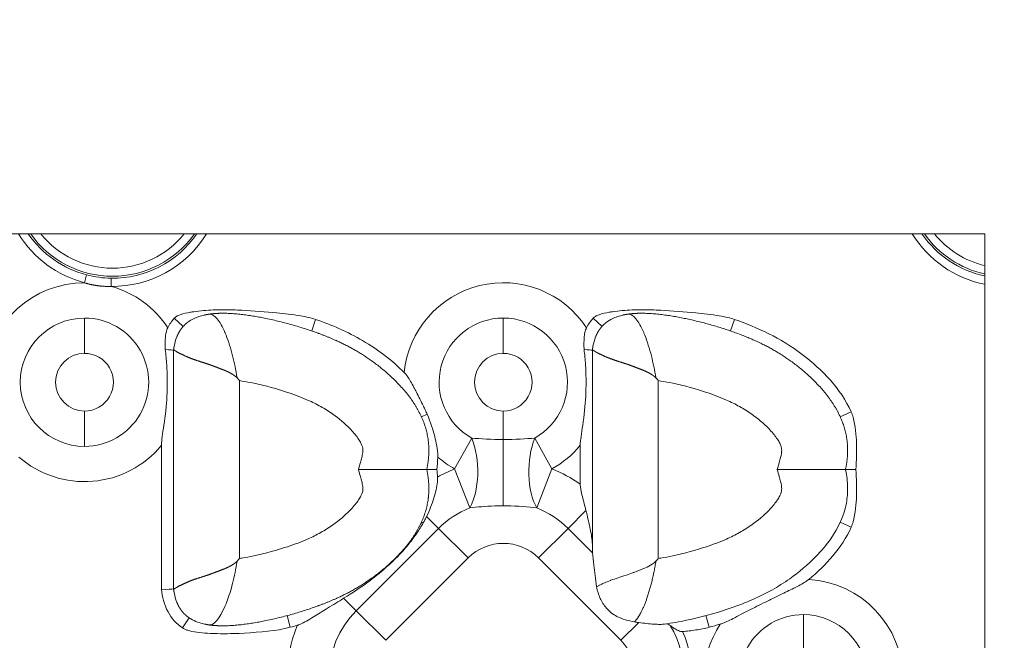
# Model space of a CAD drawing. Units: millimetres. Extents: x 0 to 560, y 0 to 1255.
# Drawn here: x 301 to 361, y 937 to 975 of the extents above; entities that cross this region are included whole.
import ezdxf

# ---------------------------------------------------------------- set-up
doc = ezdxf.new("R2010")
doc.units = ezdxf.units.MM
doc.linetypes.add('Ciągła', pattern=[0])
doc.layers.add('Widoczne (ISO)', color=7, linetype='Ciągła', lineweight=50)
doc.layers.add('Widoczne wąskie (ISO)', color=7, linetype='Ciągła', lineweight=35)

msp = doc.modelspace()

# ---------------------------------------------------------------- linework, layer by layer
at = {"layer": 'Widoczne (ISO)', "lineweight": 0}
for p, q in [((200, 961.952), (360, 961.952)), ((360, 961.952), (360, 907.952)), ((310.802, 954.9), (310.802, 954.9)), ((310.802, 954.9), (310.802, 947.652)), ((336.202, 954.9), (336.202, 954.9)), ((336.202, 954.9), (336.202, 947.652)), ((310.068, 949.127), (310.068, 940.361)), ((335.468, 949.127), (335.468, 946.765)), ((310.802, 947.652), (310.802, 940.404)), ((336.202, 947.652), (336.202, 942.857)), ((310.802, 940.404), (310.802, 940.404))]:
    msp.add_line(p, q, dxfattribs=at)
for centre, radius in [((280, 974.952), 280), ((280, 974.952), 277), ((280.001, 974.952), 169), ((280.001, 974.952), 136.5)]:
    msp.add_circle(centre, radius, dxfattribs=at)
for centre, radius, start, end in [((311.548, 961.721), 24.476, 284.99877, 286.01153), ((336.978, 961.614), 24.365, 284.9968, 286.65066)]:
    msp.add_arc(centre, radius, start, end, dxfattribs=at)
for centre, major_axis, ratio, start_param, end_param in [((332.823, 935.789), (-21.919, 21.108), 0.295043, 0.009936, 0.086368), ((358.223, 935.789), (-21.919, 21.108), 0.295044, 0.009936, 0.086369), ((312.816, 951.333), (-5.77, 6.687), 0.297025, 4.712342, 4.737587), ((338.216, 951.333), (-5.77, 6.687), 0.297025, 4.712342, 4.737587), ((326.458, 948.39), (-0.073, -2.152), 0.168968, 1.226807, 1.587299), ((326.502, 946.978), (0.078, -2.002), 0.158648, 1.673257, 1.907932), ((312.816, 943.971), (-5.77, -6.687), 0.297026, 1.545594, 1.570843), ((338.216, 943.971), (-5.77, -6.687), 0.29699, 1.545598, 1.570845)]:
    msp.add_ellipse(centre, major_axis=major_axis, ratio=ratio, start_param=start_param, end_param=end_param, dxfattribs=at)
for points, degree, knots in [([(319.417, 956.758), (319.285, 956.804), (319.151, 956.842), (318.845, 956.916), (318.668, 956.95), (318.048, 957.054), (317.497, 957.115), (316.418, 957.221), (315.631, 957.283), (314.583, 957.335), (314.214, 957.347), (313.638, 957.349), (313.425, 957.346), (312.813, 957.323), (312.413, 957.29), (311.96, 957.222), (311.892, 957.211), (311.628, 957.164), (311.399, 957.114), (311.165, 957.031), (311.117, 957.012), (311.044, 956.978), (311.016, 956.963), (310.962, 956.932), (310.935, 956.914), (310.886, 956.875), (310.863, 956.855), (310.842, 956.832)], 3, [0.000001, 0.000001, 0.000001, 0.000001, 0.0420421, 0.0420421, 0.0949393, 0.0949393, 0.2327773, 0.2327773, 0.4444034, 0.4444034, 0.556443, 0.556443, 0.6216256, 0.6216256, 0.7450573, 0.7450573, 0.7668236, 0.7668236, 0.8300028, 0.8300028, 0.8457155, 0.8457155, 0.8555565, 0.8555565, 0.865608, 0.865608, 0.8753528, 0.8753528, 0.8753528, 0.8753528]), ([(344.817, 956.758), (344.685, 956.804), (344.551, 956.842), (344.245, 956.916), (344.068, 956.95), (343.448, 957.054), (342.897, 957.115), (341.818, 957.221), (341.031, 957.283), (339.983, 957.335), (339.614, 957.347), (339.038, 957.349), (338.825, 957.346), (338.213, 957.323), (337.813, 957.29), (337.36, 957.222), (337.292, 957.211), (337.028, 957.164), (336.799, 957.114), (336.565, 957.031), (336.517, 957.012), (336.444, 956.978), (336.416, 956.963), (336.362, 956.932), (336.335, 956.914), (336.286, 956.875), (336.263, 956.855), (336.242, 956.832)], 3, [0.0000012, 0.0000012, 0.0000012, 0.0000012, 0.0420421, 0.0420421, 0.0949394, 0.0949394, 0.2327775, 0.2327775, 0.4444036, 0.4444036, 0.5564432, 0.5564432, 0.6216258, 0.6216258, 0.7450575, 0.7450575, 0.7668238, 0.7668238, 0.830003, 0.830003, 0.8457157, 0.8457157, 0.8555567, 0.8555567, 0.8656082, 0.8656082, 0.875353, 0.875353, 0.875353, 0.875353]), ([(311.856, 956.721), (311.773, 956.672), (311.693, 956.618), (311.616, 956.56), (311.416, 956.388), (311.246, 956.182), (311.15, 956.036), (311.067, 955.875), (310.998, 955.7)], 5, [7.048109, 7.048109, 7.048109, 7.048109, 7.048109, 7.048109, 7.576046, 7.576046, 7.576046, 8.502829, 8.502829, 8.502829, 8.502829, 8.502829, 8.502829]), ([(311.856, 956.722), (312.057, 956.84), (312.279, 956.926), (312.56, 957.003), (312.616, 957.017), (312.673, 957.029)], 3, [0, 0, 0, 0, 0.07004487, 0.07004487, 0.08741642, 0.08741642, 0.08741642, 0.08741642]), ([(326.156, 947.652), (326.29, 948.267), (326.338, 948.863), (326.298, 949.44), (326.003, 950.738), (325.296, 951.915), (324.785, 952.539), (322.817, 954.522), (320.577, 955.696), (319.01, 956.194), (316.086, 957.153), (313.556, 957.144), (313.245, 957.123), (312.95, 957.079)], 5, [-12.051704, -12.051704, -12.051704, -12.051704, -12.051704, -12.051704, -9.166072, -9.166072, -9.166072, -5.327096, -5.327096, -5.327096, 4.440031, 4.440031, 5.865351, 5.865351, 5.865351, 5.865351, 5.865351, 5.865351]), ([(324.793, 953.537), (324.468, 953.863), (324.051, 954.24), (323.535, 954.631), (323.165, 954.911), (322.745, 955.196), (322.271, 955.474), (321.36, 956.008), (320.411, 956.417), (319.417, 956.758)], 3, [0.0000328, 0.0000328, 0.0000328, 0.0000328, 0.1379243, 0.1379243, 0.1379243, 0.2364584, 0.2364584, 0.2364584, 0.42532, 0.42532, 0.42532, 0.42532]), ([(337.256, 956.721), (337.173, 956.672), (337.093, 956.618), (337.016, 956.56), (336.816, 956.388), (336.646, 956.182), (336.55, 956.036), (336.467, 955.875), (336.398, 955.7)], 5, [7.048108, 7.048108, 7.048108, 7.048108, 7.048108, 7.048108, 7.576046, 7.576046, 7.576046, 8.502829, 8.502829, 8.502829, 8.502829, 8.502829, 8.502829]), ([(337.256, 956.722), (337.457, 956.84), (337.679, 956.926), (337.96, 957.003), (338.016, 957.017), (338.073, 957.029)], 3, [0, 0, 0, 0, 0.07004487, 0.07004487, 0.08741642, 0.08741642, 0.08741642, 0.08741642]), ([(351.556, 947.652), (351.69, 948.267), (351.738, 948.863), (351.698, 949.44), (351.403, 950.738), (350.696, 951.915), (350.185, 952.539), (348.217, 954.522), (345.977, 955.696), (344.61, 956.131), (341.858, 957.031), (339.278, 957.145), (338.956, 957.144), (338.645, 957.123), (338.35, 957.079)], 5, [-12.051704, -12.051704, -12.051704, -12.051704, -12.051704, -12.051704, -9.166072, -9.166072, -9.166072, -5.327096, -5.327096, -5.327096, 4.440031, 4.440031, 4.440031, 5.865351, 5.865351, 5.865351, 5.865351, 5.865351, 5.865351]), ([(351.903, 951.157), (351.27, 952.548), (350.153, 953.709), (348.935, 954.631), (347.605, 955.637), (346.212, 956.279), (344.817, 956.758)], 3, [0, 0, 0, 0, 0.4585503, 0.4585503, 0.4585503, 0.9590824, 0.9590824, 0.9590824, 0.9590824]), ([(310.448, 956.261), (310.407, 956.183), (310.373, 956.087), (310.327, 955.858), (310.314, 955.752), (310.297, 955.534), (310.293, 955.411), (310.292, 955.173), (310.294, 955.051), (310.299, 954.93)], 3, [-0.1424804, -0.1424804, -0.1424804, -0.1424804, -0.1028304, -0.1028304, -0.072264, -0.072264, -0.0364822, -0.0364822, 0, 0, 0, 0]), ([(335.848, 956.261), (335.807, 956.183), (335.773, 956.087), (335.727, 955.858), (335.714, 955.752), (335.697, 955.534), (335.693, 955.411), (335.692, 955.173), (335.694, 955.051), (335.699, 954.93)], 3, [-0.1424801, -0.1424801, -0.1424801, -0.1424801, -0.1028301, -0.1028301, -0.0722637, -0.0722637, -0.0364821, -0.0364821, 0, 0, 0, 0]), ([(310.068, 949.127), (310.068, 949.17), (310.07, 949.214), (310.09, 949.584), (310.166, 949.993), (310.332, 951.188), (310.384, 951.736), (310.43, 952.903), (310.421, 953.447), (310.364, 954.324), (310.335, 954.628), (310.299, 954.93)], 3, [-4.13457, -4.13457, -4.13457, -4.13457, -4.1062502, -4.1062502, -3.9061958, -3.9061958, -3.6814589, -3.6814589, -3.4653984, -3.4653984, -3.3381668, -3.3381668, -3.3381668, -3.3381668]), ([(310.803, 954.9), (310.803, 954.9), (310.803, 954.899), (310.803, 954.898), (310.805, 954.898), (310.808, 954.898), (310.81, 954.898), (310.816, 954.898), (310.825, 954.897), (310.833, 954.895), (310.867, 954.884), (310.92, 954.852), (310.97, 954.814), (311.128, 954.714), (311.353, 954.622), (311.514, 954.536), (311.883, 954.377), (312.335, 954.226), (312.582, 954.152), (312.9, 954.053), (313.236, 953.928), (313.294, 953.905), (313.469, 953.837), (313.65, 953.767), (313.773, 953.722), (313.981, 953.641), (314.189, 953.54), (314.272, 953.497), (314.377, 953.434), (314.479, 953.362), (314.502, 953.345), (314.536, 953.319), (314.569, 953.291), (314.58, 953.281), (314.599, 953.265), (314.617, 953.248), (314.625, 953.24), (314.635, 953.23), (314.645, 953.22), (314.649, 953.219), (314.653, 953.217), (314.656, 953.215)], 5, [0.000186, 0.000186, 0.000186, 0.000186, 0.000186, 0.000186, 0.197699, 0.197699, 0.197699, 0.395397, 0.395397, 0.395397, 0.790794, 0.790794, 0.790794, 2.059367, 2.059367, 2.059367, 4.223602, 4.223602, 4.223602, 6.409877, 6.409877, 6.409877, 6.86021, 6.86021, 6.86021, 7.758041, 7.758041, 7.758041, 8.349934, 8.349934, 8.349934, 8.524747, 8.524747, 8.524747, 8.612153, 8.612153, 8.612153, 8.675416, 8.675416, 8.675416, 8.699393, 8.699393, 8.699393, 8.699393, 8.699393, 8.699393]), ([(335.468, 949.127), (335.468, 949.17), (335.47, 949.214), (335.49, 949.584), (335.566, 949.993), (335.732, 951.188), (335.784, 951.736), (335.83, 952.903), (335.821, 953.447), (335.764, 954.324), (335.735, 954.628), (335.699, 954.93)], 3, [-4.13457, -4.13457, -4.13457, -4.13457, -4.1062502, -4.1062502, -3.9061958, -3.9061958, -3.6814589, -3.6814589, -3.4653984, -3.4653984, -3.3381668, -3.3381668, -3.3381668, -3.3381668]), ([(336.203, 954.9), (336.203, 954.9), (336.203, 954.899), (336.203, 954.898), (336.205, 954.898), (336.208, 954.898), (336.21, 954.898), (336.216, 954.898), (336.225, 954.897), (336.233, 954.895), (336.267, 954.884), (336.32, 954.852), (336.37, 954.814), (336.528, 954.714), (336.753, 954.622), (336.914, 954.536), (337.283, 954.377), (337.735, 954.226), (337.982, 954.152), (338.3, 954.053), (338.636, 953.928), (338.694, 953.905), (338.869, 953.837), (339.05, 953.767), (339.173, 953.722), (339.381, 953.641), (339.589, 953.54), (339.672, 953.497), (339.777, 953.434), (339.879, 953.362), (339.902, 953.345), (339.936, 953.319), (339.969, 953.291), (339.98, 953.281), (339.999, 953.265), (340.017, 953.248), (340.025, 953.24), (340.035, 953.23), (340.045, 953.22), (340.049, 953.219), (340.053, 953.217), (340.056, 953.215)], 5, [0.000186, 0.000186, 0.000186, 0.000186, 0.000186, 0.000186, 0.197699, 0.197699, 0.197699, 0.395397, 0.395397, 0.395397, 0.790794, 0.790794, 0.790794, 2.059367, 2.059367, 2.059367, 4.223602, 4.223602, 4.223602, 6.409877, 6.409877, 6.409877, 6.86021, 6.86021, 6.86021, 7.758041, 7.758041, 7.758041, 8.349934, 8.349934, 8.349934, 8.524747, 8.524747, 8.524747, 8.612153, 8.612153, 8.612153, 8.675416, 8.675416, 8.675416, 8.699393, 8.699393, 8.699393, 8.699393, 8.699393, 8.699393]), ([(324.793, 953.537), (324.805, 953.526), (324.816, 953.514), (324.84, 953.487), (324.854, 953.473), (324.911, 953.405), (324.953, 953.349), (325.109, 953.126), (325.236, 952.905), (325.432, 952.542), (325.481, 952.448), (325.666, 952.092), (325.815, 951.793), (325.994, 951.417), (326.036, 951.328), (326.112, 951.163), (326.146, 951.086), (326.18, 951.01)], 3, [0, 0, 0, 0, 0.0048897, 0.0048897, 0.0108334, 0.0108334, 0.031546, 0.031546, 0.0928563, 0.0928563, 0.113408, 0.113408, 0.1726137, 0.1726137, 0.190804, 0.190804, 0.2063744, 0.2063744, 0.2063744, 0.2063744]), ([(326.823, 948.413), (326.825, 948.485), (326.824, 948.557), (326.797, 949.033), (326.689, 949.485), (326.539, 950.051), (326.395, 950.526), (326.18, 951.01)], 3, [-0.3163647, -0.3163647, -0.3163647, -0.3163647, -0.2925519, -0.2925519, -0.1585817, -0.1585817, 0, 0, 0, 0]), ([(351.903, 951.157), (351.951, 951.051), (351.99, 950.941), (352.162, 950.329), (352.205, 949.67), (352.23, 949.025), (352.232, 948.75), (352.217, 948.204), (352.201, 947.924), (352.175, 947.652)], 3, [-0.2989709, -0.2989709, -0.2989709, -0.2989709, -0.2742118, -0.2742118, -0.1628325, -0.1628325, -0.0817713, -0.0817713, -0.000001, -0.000001, -0.000001, -0.000001]), ([(326.156, 947.652), (326.29, 947.037), (326.338, 946.441), (326.298, 945.865), (326.003, 944.566), (325.296, 943.39), (324.785, 942.765), (322.817, 940.783), (320.577, 939.608), (319.01, 939.11), (316.086, 938.151), (313.556, 938.161), (313.245, 938.181), (312.95, 938.225)], 5, [-12.051704, -12.051704, -12.051704, -12.051704, -12.051704, -12.051704, -9.166072, -9.166072, -9.166072, -5.327096, -5.327096, -5.327096, 4.440031, 4.440031, 5.86538, 5.86538, 5.86538, 5.86538, 5.86538, 5.86538]), ([(322.016, 947.652), (322.02, 947.652), (322.023, 947.652), (322.564, 947.652), (323.097, 947.652), (324.088, 947.652), (324.54, 947.652), (325.303, 947.652), (325.607, 947.652), (325.93, 947.652), (326.014, 947.652), (326.127, 947.652), (326.144, 947.652), (326.156, 947.652)], 3, [-0.640956, -0.640956, -0.640956, -0.640956, -0.6399174, -0.6399174, -0.4790584, -0.4790584, -0.3204091, -0.3204091, -0.1635175, -0.1635175, -0.0816832, -0.0816832, 0, 0, 0, 0]), ([(326.81, 947.195), (326.812, 947.153), (326.813, 947.112), (326.811, 947.015), (326.808, 946.96), (326.773, 946.59), (326.684, 946.239), (326.474, 945.553), (326.324, 945.168), (326.15, 944.803)], 3, [-0.2471942, -0.2471942, -0.2471942, -0.2471942, -0.2346918, -0.2346918, -0.2183807, -0.2183807, -0.123351, -0.123351, -0.000001, -0.000001, -0.000001, -0.000001]), ([(326.775, 947.652), (326.685, 947.652), (326.6, 947.652), (326.447, 947.652), (326.38, 947.652), (326.27, 947.652), (326.228, 947.652), (326.17, 947.652), (326.156, 947.652), (326.156, 947.652)], 3, [0.0000003, 0.0000003, 0.0000003, 0.0000003, 0.0296378, 0.0296378, 0.0594506, 0.0594506, 0.0888191, 0.0888191, 0.1182518, 0.1182518, 0.1182518, 0.1182518]), ([(351.556, 947.652), (351.558, 947.642), (351.56, 947.632), (351.562, 947.623), (351.6, 947.444), (351.63, 947.267), (351.65, 947.092), (351.671, 946.912), (351.683, 946.735), (351.685, 946.561), (351.69, 946.246), (351.664, 945.939), (351.61, 945.64), (351.471, 944.864), (351.127, 944.121), (350.659, 943.452), (350.391, 943.067), (350.086, 942.709), (349.764, 942.378), (349.27, 941.869), (348.732, 941.421), (348.176, 941.027), (347.82, 940.776), (347.456, 940.547), (347.082, 940.338), (346.233, 939.863), (345.337, 939.491), (344.378, 939.173), (343.603, 938.915), (342.786, 938.689), (341.903, 938.503), (341.477, 938.412), (341.034, 938.332), (340.57, 938.27)], 3, [-12.051704, -12.051704, -12.051704, -12.051704, -12.024011, -12.024011, -12.024011, -11.521864, -11.521864, -11.521864, -11.007669, -11.007669, -11.007669, -10.08072, -10.08072, -10.08072, -7.680882, -7.680882, -7.680882, -6.304323, -6.304323, -6.304323, -4.1895, -4.1895, -4.1895, -2.840121, -2.840121, -2.840121, 0.226788, 0.226788, 0.226788, 2.703964, 2.703964, 2.703964, 3.898533, 3.898533, 3.898533, 3.898533]), ([(347.416, 947.652), (347.42, 947.652), (347.423, 947.652), (347.964, 947.652), (348.497, 947.652), (349.488, 947.652), (349.94, 947.652), (350.703, 947.652), (351.007, 947.652), (351.33, 947.652), (351.414, 947.652), (351.527, 947.652), (351.544, 947.652), (351.556, 947.652)], 3, [-0.00104, -0.00104, -0.00104, -0.00104, 0, 0, 0.1610766, 0.1610766, 0.3199406, 0.3199406, 0.4770444, 0.4770444, 0.5589893, 0.5589893, 0.640783, 0.640783, 0.640783, 0.640783]), ([(352.175, 947.652), (352.085, 947.652), (352, 947.652), (351.847, 947.652), (351.78, 947.652), (351.67, 947.652), (351.628, 947.652), (351.57, 947.652), (351.556, 947.652), (351.556, 947.652)], 3, [0.000001, 0.000001, 0.000001, 0.000001, 0.029638, 0.029638, 0.0594514, 0.0594514, 0.088819, 0.088819, 0.1182515, 0.1182515, 0.1182515, 0.1182515]), ([(351.903, 944.148), (351.951, 944.254), (351.99, 944.363), (352.162, 944.976), (352.205, 945.635), (352.23, 946.279), (352.232, 946.554), (352.217, 947.101), (352.201, 947.381), (352.175, 947.652)], 3, [-0.2989708, -0.2989708, -0.2989708, -0.2989708, -0.2742118, -0.2742118, -0.1628324, -0.1628324, -0.0817713, -0.0817713, -0.000001, -0.000001, -0.000001, -0.000001]), ([(335.468, 946.765), (335.468, 946.745), (335.469, 946.725), (335.476, 946.567), (335.505, 946.396), (335.634, 945.861), (335.722, 945.543), (335.814, 945.167)], 3, [1.8859988, 1.8859988, 1.8859988, 1.8859988, 1.9005593, 1.9005593, 1.997097, 1.997097, 2.0912691, 2.0912691, 2.0912691, 2.0912691]), ([(326.15, 944.803), (326.118, 944.736), (326.084, 944.668), (326.049, 944.602), (326.014, 944.535), (325.978, 944.469), (325.941, 944.404)], 3, [-0.04592807, -0.04592807, -0.04592807, -0.04592807, -0.02294061, -0.02294061, -0.02294061, 0, 0, 0, 0]), ([(335.814, 945.167), (335.844, 945.043), (335.875, 944.919), (335.987, 944.448), (336.063, 944.114), (336.148, 943.642), (336.172, 943.489), (336.196, 943.253), (336.202, 943.166), (336.202, 943.081)], 3, [-2.0398399, -2.0398399, -2.0398399, -2.0398399, -2.0012815, -2.0012815, -1.8921793, -1.8921793, -1.8376282, -1.8376282, -1.804241, -1.804241, -1.804241, -1.804241]), ([(321.118, 939.836), (321.662, 940.168), (322.189, 940.52), (323.082, 941.19), (323.46, 941.498), (324.004, 941.991), (324.183, 942.162), (324.523, 942.508), (324.683, 942.681), (325.094, 943.155), (325.332, 943.462), (325.689, 943.984), (325.82, 944.191), (325.941, 944.404)], 3, [0.000001, 0.000001, 0.000001, 0.000001, 0.1930735, 0.1930735, 0.3398592, 0.3398592, 0.4147871, 0.4147871, 0.486227, 0.486227, 0.6046611, 0.6046611, 0.6798276, 0.6798276, 0.6798276, 0.6798276]), ([(336.21, 942.601), (336.225, 942.379), (336.257, 942.107), (336.339, 941.453), (336.398, 941.005), (336.448, 940.536)], 3, [0.9406143, 0.9406143, 0.9406143, 0.9406143, 1.0329699, 1.0329699, 1.1691741, 1.1691741, 1.1691741, 1.1691741]), ([(310.803, 940.404), (310.803, 940.405), (310.803, 940.405), (310.803, 940.406), (310.805, 940.406), (310.808, 940.406), (310.81, 940.406), (310.816, 940.406), (310.825, 940.407), (310.833, 940.409), (310.867, 940.42), (310.92, 940.452), (310.97, 940.491), (311.128, 940.59), (311.353, 940.682), (311.514, 940.768), (311.883, 940.927), (312.335, 941.079), (312.582, 941.152), (312.9, 941.251), (313.236, 941.377), (313.294, 941.399), (313.469, 941.467), (313.65, 941.537), (313.773, 941.583), (313.981, 941.664), (314.189, 941.764), (314.272, 941.808), (314.377, 941.87), (314.479, 941.942), (314.502, 941.959), (314.536, 941.986), (314.569, 942.013), (314.58, 942.023), (314.599, 942.039), (314.617, 942.057), (314.625, 942.064), (314.635, 942.074), (314.645, 942.084), (314.649, 942.085), (314.653, 942.087), (314.656, 942.089)], 5, [0.000186, 0.000186, 0.000186, 0.000186, 0.000186, 0.000186, 0.197698, 0.197698, 0.197698, 0.395397, 0.395397, 0.395397, 0.790793, 0.790793, 0.790793, 2.059366, 2.059366, 2.059366, 4.223602, 4.223602, 4.223602, 6.409868, 6.409868, 6.409868, 6.860197, 6.860197, 6.860197, 7.758043, 7.758043, 7.758043, 8.349921, 8.349921, 8.349921, 8.524729, 8.524729, 8.524729, 8.612133, 8.612133, 8.612133, 8.675394, 8.675394, 8.675394, 8.699251, 8.699251, 8.699251, 8.699251, 8.699251, 8.699251]), ([(336.448, 940.536), (336.498, 940.565), (336.555, 940.593), (336.619, 940.623), (336.621, 940.624), (336.622, 940.624), (336.624, 940.625), (336.804, 940.71), (337.031, 940.822), (337.302, 940.924), (337.311, 940.928), (337.321, 940.931), (337.33, 940.935), (337.597, 941.034), (337.905, 941.126), (338.243, 941.238), (338.371, 941.281), (338.502, 941.327), (338.638, 941.378), (338.695, 941.4), (338.753, 941.422), (338.811, 941.445), (339.008, 941.521), (339.215, 941.594), (339.424, 941.687), (339.562, 941.749), (339.7, 941.82), (339.832, 941.91), (339.871, 941.936), (339.91, 941.965), (339.947, 941.995), (339.966, 942.01), (339.984, 942.026), (340.002, 942.042), (340.015, 942.054), (340.027, 942.066), (340.039, 942.079), (340.044, 942.083), (340.051, 942.086), (340.056, 942.089)], 3, [1.871184, 1.871184, 1.871184, 1.871184, 2.485161, 2.485161, 2.485161, 2.499192, 2.499192, 2.499192, 4.223602, 4.223602, 4.223602, 4.282856, 4.282856, 4.282856, 5.960192, 5.960192, 5.960192, 6.592734, 6.592734, 6.592734, 6.860198, 6.860198, 6.860198, 7.758043, 7.758043, 7.758043, 8.349921, 8.349921, 8.349921, 8.524729, 8.524729, 8.524729, 8.612133, 8.612133, 8.612133, 8.675394, 8.675394, 8.675394, 8.699269, 8.699269, 8.699269, 8.699269]), ([(349.322, 940.979), (349.304, 940.964), (349.286, 940.95), (349.243, 940.917), (349.217, 940.899), (349.024, 940.766), (348.803, 940.646), (348.263, 940.373), (347.99, 940.241), (347.491, 939.999), (347.277, 939.896), (346.898, 939.71), (346.741, 939.633), (346.405, 939.466), (346.229, 939.379), (345.588, 939.054), (345.14, 938.819), (344.556, 938.519), (344.323, 938.405), (344.094, 938.316), (344.062, 938.305), (344.007, 938.286), (343.983, 938.278), (343.959, 938.271)], 3, [-0.3393665, -0.3393665, -0.3393665, -0.3393665, -0.3336237, -0.3336237, -0.325908, -0.325908, -0.2755076, -0.2755076, -0.2342916, -0.2342916, -0.2014225, -0.2014225, -0.1777125, -0.1777125, -0.1510111, -0.1510111, -0.0813141, -0.0813141, -0.0176, -0.0176, -0.0074949, -0.0074949, -0.000001, -0.000001, -0.000001, -0.000001]), ([(311.338, 938.043), (310.972, 938.29), (310.674, 938.623), (310.465, 939.011), (310.221, 939.466), (310.115, 939.951), (310.068, 940.361)], 3, [0, 0, 0, 0, 0.1325313, 0.1325313, 0.1325313, 0.2873979, 0.2873979, 0.2873979, 0.2873979]), ([(338.752, 938.407), (338.385, 938.471), (338.02, 938.57), (337.448, 938.869), (337.232, 939.036), (336.897, 939.424), (336.777, 939.622), (336.58, 940.061), (336.506, 940.301), (336.448, 940.536)], 3, [0.0000035, 0.0000035, 0.0000035, 0.0000035, 0.1164842, 0.1164842, 0.2049036, 0.2049036, 0.2793587, 0.2793587, 0.3585127, 0.3585127, 0.3585127, 0.3585127]), ([(311.857, 938.583), (311.773, 938.632), (311.693, 938.686), (311.616, 938.744), (311.416, 938.916), (311.246, 939.123), (311.15, 939.269), (311.067, 939.429), (310.997, 939.605)], 5, [7.047644, 7.047644, 7.047644, 7.047644, 7.047644, 7.047644, 7.576046, 7.576046, 7.576046, 8.503483, 8.503483, 8.503483, 8.503483, 8.503483, 8.503483]), ([(318.299, 938.195), (318.311, 938.198), (318.323, 938.202), (318.348, 938.21), (318.362, 938.214), (318.416, 938.233), (318.457, 938.25), (318.718, 938.363), (318.985, 938.523), (319.573, 938.884), (319.824, 939.041), (320.486, 939.45), (320.795, 939.639), (321.118, 939.836)], 3, [0.000001, 0.000001, 0.000001, 0.000001, 0.003666, 0.003666, 0.0079345, 0.0079345, 0.0210284, 0.0210284, 0.0935795, 0.0935795, 0.1588964, 0.1588964, 0.230049, 0.230049, 0.230049, 0.230049]), ([(340.57, 938.27), (340.496, 938.26), (340.409, 938.256), (340.197, 938.255), (340.07, 938.26), (339.657, 938.287), (339.341, 938.319), (339.012, 938.366)], 3, [-0.2037479, -0.2037479, -0.2037479, -0.2037479, -0.1580019, -0.1580019, -0.1056017, -0.1056017, -0.000001, -0.000001, -0.000001, -0.000001]), ([(340.695, 938.287), (340.731, 938.292), (340.77, 938.286), (340.848, 938.252), (340.888, 938.224), (340.929, 938.185)], 3, [-0.05619976, -0.05619976, -0.05619976, -0.05619976, -0.02809822, -0.02809822, -0.00000094, -0.00000094, -0.00000094, -0.00000094]), ([(341.673, 937.815), (341.666, 937.814), (341.659, 937.814), (341.643, 937.814), (341.635, 937.814), (341.601, 937.817), (341.576, 937.822), (341.47, 937.851), (341.375, 937.897), (341.205, 937.991), (341.133, 938.035), (341.015, 938.114), (340.964, 938.151), (340.929, 938.185)], 3, [-0.1037883, -0.1037883, -0.1037883, -0.1037883, -0.1008843, -0.1008843, -0.0974797, -0.0974797, -0.0871885, -0.0871885, -0.0522023, -0.0522023, -0.0244943, -0.0244943, -0.0000011, -0.0000011, -0.0000011, -0.0000011]), ([(317.882, 938.079), (317.656, 938.019), (317.428, 937.972), (316.358, 937.794), (315.246, 937.723), (313.94, 937.683), (313.374, 937.683), (312.422, 937.743), (311.976, 937.795), (311.597, 937.915), (311.536, 937.938), (311.429, 937.987), (311.382, 938.013), (311.338, 938.043)], 3, [0.0000003, 0.0000003, 0.0000003, 0.0000003, 0.0702926, 0.0702926, 0.3283327, 0.3283327, 0.5006302, 0.5006302, 0.6415835, 0.6415835, 0.6684919, 0.6684919, 0.6910535, 0.6910535, 0.6910535, 0.6910535]), ([(343.282, 938.079), (343.018, 938.008), (342.751, 937.957), (342.218, 937.874), (341.938, 937.841), (341.673, 937.815)], 3, [0.0000014, 0.0000014, 0.0000014, 0.0000014, 0.0820065, 0.0820065, 0.1640499, 0.1640499, 0.1640499, 0.1640499])]:
    msp.add_open_spline(points, degree=degree, knots=knots, dxfattribs=at)
for points, degree in [([(312.95, 957.079), (312.893, 957.071), (312.837, 957.062), (312.782, 957.052), (312.727, 957.041), (312.673, 957.029)], 5), ([(312.95, 957.079), (312.95, 957.079), (312.95, 957.079), (312.95, 957.079), (312.95, 957.079), (312.95, 957.079)], 5), ([(338.35, 957.079), (338.293, 957.071), (338.237, 957.062), (338.182, 957.052), (338.127, 957.041), (338.073, 957.029)], 5), ([(338.35, 957.079), (338.35, 957.079), (338.35, 957.079), (338.35, 957.079), (338.35, 957.079), (338.35, 957.079)], 5), ([(310.84, 955.141), (310.875, 955.332), (310.926, 955.52), (310.998, 955.7)], 3), ([(336.24, 955.141), (336.275, 955.332), (336.326, 955.52), (336.398, 955.7)], 3), ([(310.299, 954.93), (310.604, 954.913), (310.723, 954.905), (310.802, 954.9)], 3), ([(310.84, 955.141), (310.831, 955.094), (310.823, 955.047), (310.815, 954.999), (310.809, 954.95), (310.802, 954.9)], 5), ([(335.699, 954.93), (336.004, 954.913), (336.123, 954.905), (336.202, 954.9)], 3), ([(336.24, 955.141), (336.231, 955.094), (336.223, 955.047), (336.215, 954.999), (336.209, 954.95), (336.202, 954.9)], 5), ([(351.903, 944.148), (351.336, 942.902), (350.377, 941.844), (349.322, 940.979)], 3), ([(336.21, 942.601), (336.205, 942.683), (336.202, 942.769), (336.202, 942.857)], 3), ([(310.068, 940.361), (310.486, 940.385), (310.676, 940.396), (310.802, 940.404)], 3), ([(310.84, 940.163), (310.831, 940.21), (310.823, 940.257), (310.815, 940.306), (310.809, 940.354), (310.802, 940.404)], 5), ([(310.997, 939.605), (310.926, 939.784), (310.875, 939.973), (310.84, 940.163)], 3), ([(312.672, 938.275), (312.389, 938.338), (312.107, 938.435), (311.857, 938.583)], 3), ([(312.95, 938.225), (312.893, 938.233), (312.837, 938.242), (312.781, 938.252), (312.727, 938.263), (312.672, 938.275)], 5), ([(339.012, 938.366), (338.926, 938.378), (338.839, 938.392), (338.752, 938.407)], 3)]:
    msp.add_open_spline(points, degree=degree, dxfattribs=at)
at = {"layer": 'Widoczne wąskie (ISO)', "lineweight": 0}
for p, q in [((305.527, 959.464), (305.402, 958.987)), ((305.4, 954.703), (305.4, 956.845)), ((310.842, 956.832), (311.388, 956.341)), ((319.417, 956.758), (319.179, 956.064)), ((330.8, 954.703), (330.8, 956.845)), ((336.242, 956.832), (336.788, 956.341)), ((344.817, 956.758), (344.579, 956.064)), ((314.802, 953.047), (314.802, 942.258)), ((340.202, 953.047), (340.202, 942.258)), ((305.4, 951.202), (305.4, 949.059)), ((326.18, 951.01), (325.835, 950.853)), ((330.8, 951.202), (330.8, 949.468)), ((351.903, 951.157), (351.235, 950.853)), ((328.895, 949.557), (327.846, 947.689)), ((332.705, 949.557), (333.754, 947.689)), ((328.772, 945.326), (327.846, 947.689)), ((332.828, 945.326), (333.754, 947.689)), ((326.871, 944.082), (326.15, 944.803)), ((334.729, 944.082), (335.814, 945.167)), ((325.941, 944.404), (325.835, 944.452)), ((351.903, 944.148), (351.235, 944.452)), ((321.871, 939.082), (326.871, 944.082)), ((328.666, 942.288), (326.871, 944.082)), ((332.934, 942.288), (334.729, 944.082)), ((334.729, 944.082), (336.21, 942.601)), ((323.666, 937.288), (328.666, 942.288)), ((332.934, 942.288), (337.934, 937.288)), ((321.871, 939.082), (321.118, 939.836)), ((317.882, 938.079), (317.692, 938.788)), ((323.666, 937.288), (321.871, 939.082)), ((343.282, 938.079), (343.092, 938.788)), ((349, 936.703), (349, 938.845)), ((311.338, 938.043), (311.748, 938.651)), ((337.934, 937.288), (339.012, 938.366))]:
    msp.add_line(p, q, dxfattribs=at)
for radius in [275.576, 134.5]:
    msp.add_circle((280, 974.952), radius, dxfattribs=at)
for centre, radius, start, end in [((307.1, 965.452), 6.684, 211.57642, 255.2702), ((307.1, 965.452), 6.192, 214.42164, 255.28083), ((307.1, 965.452), 6.073, 215.1932, 324.8068), ((307.1, 965.452), 5.58, 218.84308, 321.15692), ((307.1, 965.452), 6.684, 269.22975, 328.42358), ((307.1, 965.452), 6.192, 269.22975, 325.57836), ((361.3, 965.452), 6.684, 211.57642, 258.78488), ((361.3, 965.452), 6.192, 214.42164, 257.87995), ((361.3, 965.452), 6.073, 215.1932, 257.63918), ((361.3, 965.452), 5.58, 218.84308, 256.52883), ((305.4, 952.952), 6.035, 89.99555, 174.43653), ((305.4, 952.952), 6.035, 89.98378, 89.99555), ((305.4, 952.952), 6.035, 33.24172, 74.5268), ((330.8, 952.952), 6.035, 33.24172, 174.43653), ((305.4, 952.952), 3.893, 90.00003, 270), ((305.4, 952.952), 3.893, 270, 90.00003), ((330.8, 952.952), 3.893, 90.00003, 240.69709), ((330.8, 952.952), 3.893, 299.30291, 90.00003), ((305.4, 952.952), 1.75, 90.00003, 270), ((305.4, 952.952), 1.75, 270, 90.00003), ((330.8, 952.952), 1.75, 90.00003, 270), ((330.8, 952.952), 1.75, 270, 90.00003), ((305.4, 952.952), 6.035, 228.77638, 320.67014), ((330.8, 952.952), 6.035, 299.30291, 320.67014), ((330.8, 952.952), 6.035, 228.77638, 240.69709), ((330.8, 940.154), 8.094, 111.40483, 119.53981), ((330.8, 940.154), 8.094, 54.7749, 68.59517), ((330.8, 940.154), 5.556, 111.40483, 135), ((330.8, 940.154), 5.556, 45, 68.59517), ((330.8, 940.154), 3.018, 45, 135), ((349, 934.952), 6.035, 273.06124, 86.93887), ((325.8, 935.154), 5.556, 135.00001, 225), ((349, 934.952), 3.893, 89.99997, 270), ((349, 934.952), 3.893, 270, 89.99997), ((325.8, 935.154), 8.094, 157.92957, 206.27305), ((335.8, 935.154), 5.958, 324.20944, 30.58601), ((349, 934.952), 6.035, 146.64023, 214.20693), ((335.8, 935.154), 6.448, 329.22178, 24.377), ((335.8, 935.154), 3.018, 315.00001, 45)]:
    msp.add_arc(centre, radius, start, end, dxfattribs=at)
for centre, major_axis, ratio, start_param, end_param in [((327.846, 947.689), (-0.101, 2.998), 0.467546, 3.789275, 5.369298), ((333.754, 947.689), (0.101, 2.998), 0.467546, 0.913887, 2.49391), ((330.8, 947.734), (0, 3), 0.00001, 0.954656, 2.434736)]:
    msp.add_ellipse(centre, major_axis=major_axis, ratio=ratio, start_param=start_param, end_param=end_param, dxfattribs=at)
for points, degree in [([(307.017, 959.261), (306.514, 959.268), (306.013, 959.336), (305.527, 959.464)], 3), ([(307.017, 959.261), (307.016, 959.231), (307.015, 959.119), (307.012, 958.943), (307.01, 958.769)], 4), ([(307.01, 958.769), (306.597, 958.754), (306.193, 958.786), (305.796, 958.863), (305.402, 958.987)], 4), ([(328.895, 949.557), (329.41, 949.52), (330.096, 949.468), (330.8, 949.468)], 3), ([(330.8, 949.468), (331.504, 949.468), (332.19, 949.52), (332.705, 949.557)], 3), ([(338.752, 938.407), (339.061, 938.711), (339.384, 939.319), (339.673, 940.163), (339.902, 941.111), (340.056, 942.089)], 5)]:
    msp.add_open_spline(points, degree=degree, dxfattribs=at)
for points, knots in [([(312.95, 957.079), (313.105, 957.102), (313.272, 957.001), (313.439, 956.802), (313.602, 956.607), (313.765, 956.32), (313.919, 955.963), (313.923, 955.953), (313.927, 955.943), (313.932, 955.933), (314.079, 955.584), (314.218, 955.17), (314.342, 954.71), (314.355, 954.66), (314.368, 954.61), (314.381, 954.559), (314.488, 954.14), (314.582, 953.687), (314.656, 953.215)], [0.000074, 0.000074, 0.000074, 0.000074, 2.561772, 2.561772, 2.561772, 5.052943, 5.052943, 5.052943, 5.123469, 5.123469, 5.123469, 7.529734, 7.529734, 7.529734, 7.791743, 7.791743, 7.791743, 9.935864, 9.935864, 9.935864, 9.935864]), ([(338.35, 957.079), (338.505, 957.102), (338.672, 957.001), (338.839, 956.802), (339.002, 956.607), (339.165, 956.32), (339.319, 955.963), (339.323, 955.953), (339.327, 955.943), (339.332, 955.933), (339.479, 955.584), (339.618, 955.17), (339.742, 954.71), (339.755, 954.66), (339.768, 954.61), (339.781, 954.559), (339.888, 954.14), (339.982, 953.687), (340.056, 953.215)], [0.000074, 0.000074, 0.000074, 0.000074, 2.561772, 2.561772, 2.561772, 5.052943, 5.052943, 5.052943, 5.123469, 5.123469, 5.123469, 7.529734, 7.529734, 7.529734, 7.791743, 7.791743, 7.791743, 9.935864, 9.935864, 9.935864, 9.935864]), ([(322.016, 947.652), (322.057, 947.794), (322.097, 947.936), (322.135, 948.071), (322.165, 948.181), (322.194, 948.288), (322.217, 948.379), (322.23, 948.429), (322.241, 948.475), (322.248, 948.506), (322.249, 948.51), (322.25, 948.514), (322.25, 948.518), (322.263, 948.578), (322.272, 948.631), (322.277, 948.678), (322.283, 948.725), (322.285, 948.765), (322.286, 948.8), (322.287, 948.862), (322.282, 948.908), (322.274, 948.955), (322.265, 949.003), (322.252, 949.052), (322.227, 949.117), (322.207, 949.172), (322.177, 949.237), (322.136, 949.312), (322.095, 949.387), (322.042, 949.472), (321.979, 949.563), (321.854, 949.742), (321.687, 949.942), (321.497, 950.137), (321.192, 950.451), (320.833, 950.751), (320.467, 951.011), (320.227, 951.18), (319.982, 951.334), (319.729, 951.475), (319.476, 951.617), (319.213, 951.747), (318.933, 951.871), (318.56, 952.036), (318.154, 952.191), (317.718, 952.335), (317.083, 952.546), (316.384, 952.738), (315.675, 952.888), (315.432, 952.94), (315.188, 952.986), (314.949, 953.024), (314.9, 953.032), (314.851, 953.04), (314.802, 953.047)], [19.096656, 19.096656, 19.096656, 19.096656, 19.697487, 19.697487, 19.697487, 20.185812, 20.185812, 20.185812, 20.455041, 20.455041, 20.455041, 20.488698, 20.488698, 20.488698, 21.018781, 21.018781, 21.018781, 21.548864, 21.548864, 21.548864, 22.487233, 22.487233, 22.487233, 23.425601, 23.425601, 23.425601, 24.212632, 24.212632, 24.212632, 24.999663, 24.999663, 24.999663, 26.562221, 26.562221, 26.562221, 29.07598, 29.07598, 29.07598, 30.720295, 30.720295, 30.720295, 32.36461, 32.36461, 32.36461, 34.555375, 34.555375, 34.555375, 37.74192, 37.74192, 37.74192, 38.833934, 38.833934, 38.833934, 39.056907, 39.056907, 39.056907, 39.056907]), ([(347.416, 947.652), (347.457, 947.794), (347.497, 947.936), (347.535, 948.071), (347.565, 948.181), (347.594, 948.288), (347.617, 948.379), (347.63, 948.429), (347.641, 948.475), (347.648, 948.506), (347.649, 948.51), (347.65, 948.514), (347.65, 948.518), (347.663, 948.578), (347.672, 948.631), (347.677, 948.678), (347.683, 948.725), (347.685, 948.765), (347.686, 948.8), (347.687, 948.862), (347.682, 948.908), (347.674, 948.955), (347.665, 949.003), (347.652, 949.052), (347.627, 949.117), (347.607, 949.172), (347.577, 949.237), (347.536, 949.312), (347.495, 949.387), (347.442, 949.472), (347.379, 949.563), (347.254, 949.742), (347.087, 949.942), (346.897, 950.137), (346.592, 950.451), (346.233, 950.751), (345.867, 951.011), (345.627, 951.18), (345.382, 951.334), (345.129, 951.475), (344.876, 951.617), (344.613, 951.747), (344.333, 951.871), (343.96, 952.036), (343.554, 952.191), (343.118, 952.335), (342.483, 952.546), (341.784, 952.738), (341.075, 952.888), (340.832, 952.94), (340.588, 952.986), (340.349, 953.024), (340.3, 953.032), (340.251, 953.04), (340.202, 953.047)], [19.096656, 19.096656, 19.096656, 19.096656, 19.697487, 19.697487, 19.697487, 20.185812, 20.185812, 20.185812, 20.455041, 20.455041, 20.455041, 20.488698, 20.488698, 20.488698, 21.018781, 21.018781, 21.018781, 21.548864, 21.548864, 21.548864, 22.487233, 22.487233, 22.487233, 23.425601, 23.425601, 23.425601, 24.212632, 24.212632, 24.212632, 24.999663, 24.999663, 24.999663, 26.562221, 26.562221, 26.562221, 29.07598, 29.07598, 29.07598, 30.720295, 30.720295, 30.720295, 32.36461, 32.36461, 32.36461, 34.555375, 34.555375, 34.555375, 37.74192, 37.74192, 37.74192, 38.833934, 38.833934, 38.833934, 39.056907, 39.056907, 39.056907, 39.056907]), ([(322.016, 947.652), (322.057, 947.51), (322.097, 947.369), (322.135, 947.234), (322.165, 947.124), (322.194, 947.017), (322.217, 946.926), (322.23, 946.876), (322.241, 946.83), (322.248, 946.798), (322.249, 946.794), (322.25, 946.79), (322.25, 946.787), (322.263, 946.726), (322.272, 946.673), (322.277, 946.626), (322.283, 946.579), (322.285, 946.539), (322.286, 946.504), (322.287, 946.442), (322.282, 946.396), (322.274, 946.349), (322.265, 946.302), (322.252, 946.252), (322.227, 946.187), (322.207, 946.133), (322.177, 946.067), (322.136, 945.992), (322.095, 945.917), (322.042, 945.832), (321.979, 945.741), (321.854, 945.562), (321.687, 945.362), (321.497, 945.167), (321.192, 944.853), (320.833, 944.553), (320.467, 944.294), (320.227, 944.124), (319.982, 943.971), (319.729, 943.829), (319.476, 943.687), (319.213, 943.557), (318.933, 943.433), (318.56, 943.268), (318.154, 943.114), (317.718, 942.969), (317.083, 942.758), (316.384, 942.566), (315.675, 942.416), (315.432, 942.365), (315.188, 942.318), (314.949, 942.28), (314.9, 942.272), (314.851, 942.265), (314.802, 942.258)], [19.096656, 19.096656, 19.096656, 19.096656, 19.697487, 19.697487, 19.697487, 20.185812, 20.185812, 20.185812, 20.455041, 20.455041, 20.455041, 20.488698, 20.488698, 20.488698, 21.018781, 21.018781, 21.018781, 21.548864, 21.548864, 21.548864, 22.487233, 22.487233, 22.487233, 23.425601, 23.425601, 23.425601, 24.212632, 24.212632, 24.212632, 24.999663, 24.999663, 24.999663, 26.562221, 26.562221, 26.562221, 29.07598, 29.07598, 29.07598, 30.720295, 30.720295, 30.720295, 32.36461, 32.36461, 32.36461, 34.555375, 34.555375, 34.555375, 37.74192, 37.74192, 37.74192, 38.833934, 38.833934, 38.833934, 39.056907, 39.056907, 39.056907, 39.056907]), ([(347.416, 947.652), (347.457, 947.51), (347.497, 947.369), (347.535, 947.234), (347.565, 947.124), (347.594, 947.017), (347.617, 946.926), (347.63, 946.876), (347.641, 946.83), (347.648, 946.798), (347.649, 946.794), (347.65, 946.79), (347.65, 946.787), (347.663, 946.726), (347.672, 946.673), (347.677, 946.626), (347.683, 946.579), (347.685, 946.539), (347.686, 946.504), (347.687, 946.442), (347.682, 946.396), (347.674, 946.349), (347.665, 946.302), (347.652, 946.252), (347.627, 946.187), (347.607, 946.133), (347.577, 946.067), (347.536, 945.992), (347.495, 945.917), (347.442, 945.832), (347.379, 945.741), (347.254, 945.562), (347.087, 945.362), (346.897, 945.167), (346.592, 944.853), (346.233, 944.553), (345.867, 944.294), (345.627, 944.124), (345.382, 943.971), (345.129, 943.829), (344.876, 943.687), (344.613, 943.557), (344.333, 943.433), (343.96, 943.268), (343.554, 943.114), (343.118, 942.969), (342.483, 942.758), (341.784, 942.566), (341.075, 942.416), (340.832, 942.365), (340.588, 942.318), (340.349, 942.28), (340.3, 942.272), (340.251, 942.265), (340.202, 942.258)], [19.096656, 19.096656, 19.096656, 19.096656, 19.697487, 19.697487, 19.697487, 20.185812, 20.185812, 20.185812, 20.455041, 20.455041, 20.455041, 20.488698, 20.488698, 20.488698, 21.018781, 21.018781, 21.018781, 21.548864, 21.548864, 21.548864, 22.487233, 22.487233, 22.487233, 23.425601, 23.425601, 23.425601, 24.212632, 24.212632, 24.212632, 24.999663, 24.999663, 24.999663, 26.562221, 26.562221, 26.562221, 29.07598, 29.07598, 29.07598, 30.720295, 30.720295, 30.720295, 32.36461, 32.36461, 32.36461, 34.555375, 34.555375, 34.555375, 37.74192, 37.74192, 37.74192, 38.833934, 38.833934, 38.833934, 39.056907, 39.056907, 39.056907, 39.056907]), ([(328.772, 945.326), (329.202, 945.379), (329.725, 945.426), (330.28, 945.445), (330.452, 945.45), (330.626, 945.453), (330.8, 945.453)], [2.636049, 2.636049, 2.636049, 2.636049, 3.894043, 3.894043, 3.894043, 4.282924, 4.282924, 4.282924, 4.282924]), ([(330.8, 945.453), (330.873, 945.453), (330.946, 945.453), (331.019, 945.452), (331.681, 945.442), (332.321, 945.388), (332.828, 945.326)], [2.719531, 2.719531, 2.719531, 2.719531, 2.882411, 2.882411, 2.882411, 4.366535, 4.366535, 4.366535, 4.366535]), ([(312.95, 938.225), (313.244, 938.181), (313.608, 938.607), (313.919, 939.341), (313.965, 939.449), (314.01, 939.562), (314.054, 939.681), (314.173, 940.002), (314.284, 940.361), (314.382, 940.742), (314.491, 941.17), (314.583, 941.626), (314.656, 942.089)], [0, 0, 0, 0, 3.962826, 3.962826, 3.962826, 4.541958, 4.541958, 4.541958, 6.110363, 6.110363, 6.110363, 7.867433, 7.867433, 7.867433, 7.867433])]:
    msp.add_open_spline(points, degree=3, knots=knots, dxfattribs=at)

doc.saveas('drawing.dxf')
